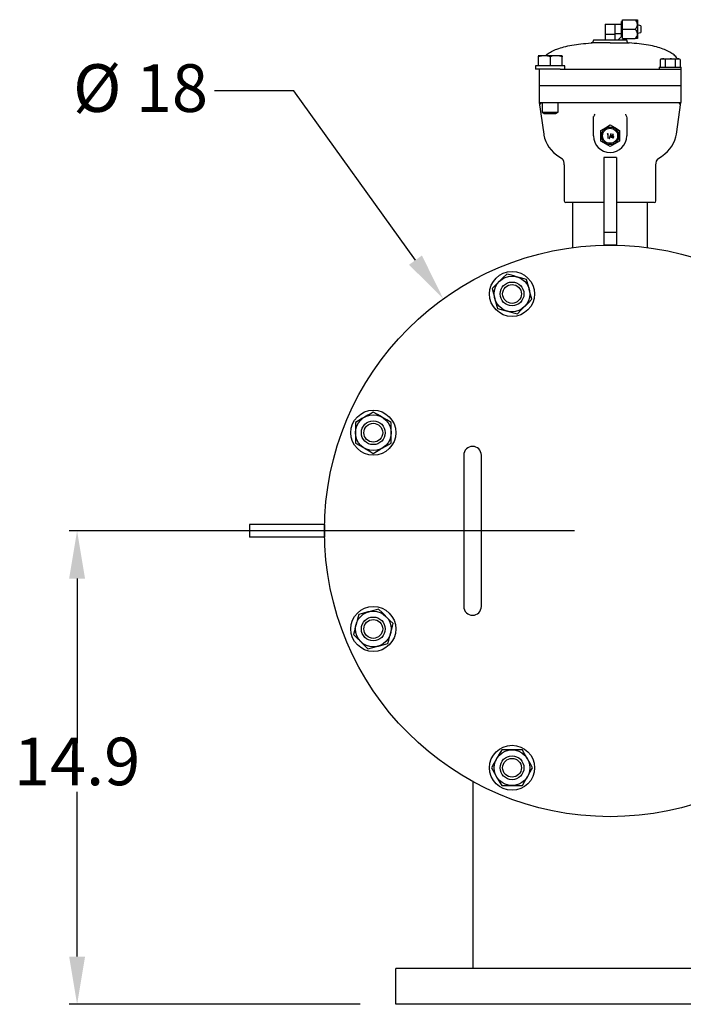
# Model space of a CAD drawing. Units: millimetres. Extents: x 527 to 771, y 537 to 719.
# Drawn here: x 578 to 599, y 634 to 665 of the extents above; entities that cross this region are included whole.
import ezdxf

# ---------------------------------------------------------------- set-up
doc = ezdxf.new("R2010")
doc.units = ezdxf.units.MM
doc.linetypes.add('SLD-Solid', pattern=[0])
doc.layers.add('CENTER', color=7, linetype='Continuous')
doc.styles.add('style15', font='arialbd.ttf', dxfattribs={"height": 1.5})

msp = doc.modelspace()

# ---------------------------------------------------------------- linework, layer by layer
at = {"color": 7, "linetype": 'SLD-Solid', "lineweight": 25}
for p, q in [((597.367, 664.477), (597.327, 664.477)), ((597.327, 664.01), (597.327, 664.477)), ((597.367, 664.536), (597.76, 664.536)), ((597.367, 663.945), (597.367, 664.536)), ((597.76, 664.536), (597.839, 664.536)), ((597.839, 664.536), (597.839, 663.945)), ((596.815, 664.398), (596.815, 663.899)), ((596.815, 664.398), (597.327, 664.398)), ((597.13, 664.083), (597.13, 664.398)), ((597.367, 664.241), (597.76, 664.241)), ((597.937, 664.344), (597.839, 664.369)), ((597.839, 664.113), (597.937, 664.137)), ((597.937, 664.344), (597.937, 664.137)), ((596.448, 663.899), (596.448, 663.882)), ((596.448, 663.899), (597.498, 663.899)), ((596.815, 664.083), (597.13, 664.083)), ((597.122, 664.083), (597.122, 663.899)), ((597.327, 664.091), (597.13, 664.091)), ((597.222, 663.899), (597.327, 664.004)), ((597.327, 664.004), (597.327, 664.01)), ((597.327, 664.004), (597.367, 664.004)), ((597.367, 663.945), (597.76, 663.945)), ((597.498, 663.882), (597.498, 663.899)), ((597.839, 663.945), (597.76, 663.945)), ((596.973, 663.803), (596.374, 663.803)), ((596.973, 663.803), (597.571, 663.803)), ((594.708, 663.402), (594.708, 663.402)), ((594.709, 663.402), (594.708, 663.402)), ((595.458, 663.402), (594.709, 663.402)), ((594.714, 663.383), (594.709, 663.402)), ((594.716, 663.369), (594.714, 663.383)), ((594.716, 663.079), (594.716, 663.369)), ((595.004, 663.393), (594.907, 663.402)), ((595.098, 663.369), (595.004, 663.393)), ((595.098, 663.079), (595.098, 663.369)), ((595.375, 663.393), (595.282, 663.402)), ((595.465, 663.369), (595.375, 663.393)), ((595.459, 663.402), (595.458, 663.402)), ((595.458, 663.402), (595.464, 663.383)), ((595.464, 663.383), (595.465, 663.369)), ((595.465, 663.079), (595.465, 663.369)), ((598.587, 663.309), (598.544, 663.284)), ((598.618, 663.309), (598.544, 663.284)), ((598.544, 663.284), (598.544, 663.046)), ((598.587, 663.309), (599.138, 663.309)), ((598.624, 663.309), (598.618, 663.309)), ((598.664, 663.302), (598.624, 663.309)), ((598.703, 663.284), (598.664, 663.302)), ((598.742, 663.294), (598.703, 663.284)), ((598.703, 663.284), (598.703, 663.046)), ((598.862, 663.309), (598.742, 663.294)), ((598.905, 663.307), (598.862, 663.309)), ((599.022, 663.284), (598.905, 663.307)), ((599.095, 663.309), (599.022, 663.284)), ((599.022, 663.284), (599.022, 663.046)), ((599.101, 663.309), (599.095, 663.309)), ((599.142, 663.302), (599.101, 663.309)), ((599.181, 663.284), (599.138, 663.309)), ((599.181, 663.284), (599.142, 663.302)), ((599.181, 663.284), (599.181, 663.046)), ((594.621, 663.079), (594.621, 662.981)), ((595.546, 663.079), (594.621, 663.079)), ((595.396, 662.981), (594.621, 662.981)), ((594.742, 662.981), (594.742, 662.463)), ((595.396, 662.981), (596.393, 662.981)), ((595.546, 662.981), (595.546, 663.079)), ((596.393, 662.981), (598.862, 662.981)), ((598.521, 663.046), (598.521, 662.981)), ((598.521, 663.046), (599.204, 663.046)), ((598.862, 662.981), (598.941, 662.981)), ((598.941, 662.981), (599.204, 662.981)), ((599.204, 663.046), (599.204, 662.463)), ((594.742, 662.463), (599.204, 662.463)), ((594.742, 662.449), (594.742, 661.931)), ((599.204, 662.449), (594.742, 662.449)), ((594.808, 662.463), (594.808, 662.449)), ((599.138, 662.463), (599.138, 662.449)), ((599.204, 662.449), (599.204, 661.931)), ((594.742, 661.931), (594.883, 660.932)), ((594.742, 661.931), (595.005, 661.931)), ((594.833, 661.931), (594.833, 661.622)), ((595.005, 661.931), (596.519, 661.931)), ((595.333, 661.622), (595.333, 661.931)), ((596.519, 661.931), (597.426, 661.931)), ((597.426, 661.931), (598.941, 661.931)), ((598.941, 661.931), (599.204, 661.931)), ((599.063, 660.932), (599.204, 661.931)), ((594.833, 661.622), (594.9, 661.583)), ((594.833, 661.622), (595.333, 661.622)), ((594.9, 661.583), (595.267, 661.583)), ((595.267, 661.583), (595.333, 661.622)), ((596.448, 661.452), (596.455, 661.494)), ((596.448, 660.881), (596.448, 661.452)), ((597.455, 661.558), (597.455, 661.557)), ((597.455, 661.557), (597.49, 661.494)), ((597.49, 661.494), (597.493, 661.487)), ((597.493, 661.487), (597.498, 661.452)), ((597.498, 661.452), (597.498, 660.881)), ((596.678, 661.052), (596.824, 661.136)), ((596.678, 660.712), (596.678, 661.051)), ((596.824, 661.136), (596.972, 661.222)), ((596.974, 661.222), (597.119, 661.138)), ((597.119, 661.138), (597.267, 661.052)), ((597.268, 661.051), (597.268, 660.712)), ((594.884, 660.932), (594.888, 660.901)), ((594.888, 660.901), (594.911, 660.802)), ((594.911, 660.802), (594.946, 660.707)), ((596.889, 660.945), (596.881, 660.932)), ((596.881, 660.932), (596.902, 660.932)), ((596.915, 660.945), (596.889, 660.945)), ((596.902, 660.932), (596.902, 660.812)), ((596.902, 660.812), (596.915, 660.812)), ((596.915, 660.812), (596.915, 660.945)), ((596.994, 660.948), (596.939, 660.794)), ((596.939, 660.794), (596.953, 660.794)), ((596.953, 660.794), (597.008, 660.948)), ((597.067, 660.948), (596.993, 660.843)), ((596.993, 660.843), (597.057, 660.843)), ((597.008, 660.948), (596.994, 660.948)), ((597.018, 660.856), (597.057, 660.911)), ((597.057, 660.856), (597.018, 660.856)), ((597.057, 660.911), (597.057, 660.856)), ((597.057, 660.843), (597.057, 660.812)), ((597.057, 660.812), (597.07, 660.812)), ((597.07, 660.948), (597.067, 660.948)), ((597.07, 660.856), (597.07, 660.948)), ((597.086, 660.856), (597.07, 660.856)), ((597.07, 660.843), (597.086, 660.843)), ((597.07, 660.812), (597.07, 660.843)), ((597.086, 660.843), (597.086, 660.856)), ((598.973, 660.649), (599.014, 660.741)), ((599.014, 660.741), (599.046, 660.845)), ((599.046, 660.845), (599.062, 660.932)), ((594.946, 660.707), (594.992, 660.615)), ((594.992, 660.615), (595.048, 660.527)), ((595.048, 660.527), (595.115, 660.442)), ((595.115, 660.442), (595.193, 660.361)), ((596.827, 660.625), (596.678, 660.71)), ((596.972, 660.541), (596.827, 660.625)), ((597.122, 660.626), (596.974, 660.541)), ((597.267, 660.71), (597.122, 660.626)), ((598.783, 660.39), (598.858, 660.474)), ((598.858, 660.474), (598.921, 660.56)), ((598.921, 660.56), (598.973, 660.649)), ((595.193, 660.361), (595.283, 660.283)), ((595.283, 660.283), (595.385, 660.209)), ((595.385, 660.209), (595.476, 660.154)), ((596.776, 660.199), (596.776, 659.502)), ((597.17, 660.199), (596.776, 660.199)), ((597.17, 660.199), (597.17, 659.502)), ((598.435, 660.078), (598.453, 660.117)), ((598.453, 660.117), (598.472, 660.146)), ((598.472, 660.146), (598.485, 660.161)), ((598.474, 660.156), (598.589, 660.228)), ((598.485, 660.161), (598.491, 660.166)), ((598.491, 660.166), (598.49, 660.166)), ((598.589, 660.228), (598.697, 660.311)), ((598.697, 660.311), (598.783, 660.39)), ((595.529, 659.969), (595.529, 658.834)), ((598.416, 658.834), (598.416, 659.968)), ((598.417, 659.97), (598.42, 660.021)), ((598.42, 660.021), (598.435, 660.078)), ((596.776, 659.502), (596.776, 657.837)), ((596.776, 659.502), (596.776, 657.837)), ((597.17, 659.502), (597.17, 657.837)), ((597.17, 659.502), (597.17, 657.837)), ((596.776, 658.782), (595.582, 658.782)), ((595.792, 658.782), (595.792, 657.356)), ((598.364, 658.782), (597.17, 658.782)), ((598.154, 657.356), (598.154, 658.782)), ((596.776, 657.837), (596.776, 657.443)), ((597.17, 657.837), (596.776, 657.837)), ((597.17, 657.837), (597.17, 657.443)), ((597.17, 657.443), (596.776, 657.443)), ((593.604, 656.419), (593.487, 656.301)), ((593.716, 656.531), (593.604, 656.419)), ((593.83, 656.501), (593.716, 656.531)), ((593.944, 656.47), (593.83, 656.501)), ((594.03, 656.447), (593.944, 656.47)), ((594.149, 656.415), (594.03, 656.447)), ((594.264, 656.384), (594.149, 656.415)), ((594.344, 656.363), (594.264, 656.384)), ((593.363, 656.178), (593.257, 656.072)), ((593.257, 656.072), (593.298, 655.918)), ((593.47, 656.285), (593.363, 656.178)), ((593.487, 656.301), (593.47, 656.285)), ((594.383, 656.217), (594.344, 656.363)), ((594.422, 656.072), (594.383, 656.217)), ((594.428, 656.049), (594.422, 656.072)), ((593.298, 655.918), (593.341, 655.758)), ((593.341, 655.758), (593.347, 655.736)), ((594.47, 655.889), (594.428, 656.049)), ((594.512, 655.736), (594.47, 655.889)), ((593.347, 655.736), (593.386, 655.59)), ((593.386, 655.59), (593.425, 655.444)), ((594.165, 655.389), (594.282, 655.506)), ((594.282, 655.506), (594.298, 655.522)), ((594.298, 655.522), (594.405, 655.629)), ((594.405, 655.629), (594.512, 655.736)), ((593.425, 655.444), (593.538, 655.414)), ((593.538, 655.414), (593.653, 655.383)), ((593.653, 655.383), (593.739, 655.36)), ((593.739, 655.36), (593.973, 655.298)), ((593.973, 655.298), (594.052, 655.276)), ((594.052, 655.276), (594.165, 655.389)), ((589.342, 652.084), (589.235, 652.023)), ((589.445, 652.144), (589.342, 652.084)), ((589.516, 652.185), (589.445, 652.144)), ((589.647, 652.11), (589.516, 652.185)), ((589.778, 652.034), (589.647, 652.11)), ((589.056, 651.919), (588.954, 651.861)), ((588.954, 651.861), (588.954, 651.536)), ((589.159, 651.979), (589.056, 651.919)), ((589.235, 652.023), (589.159, 651.979)), ((589.798, 652.023), (589.778, 652.034)), ((589.941, 651.94), (589.798, 652.023)), ((590.079, 651.861), (589.941, 651.94)), ((590.079, 651.536), (590.079, 651.861)), ((588.954, 651.536), (588.954, 651.211)), ((590.079, 651.211), (590.079, 651.536)), ((588.954, 651.211), (589.092, 651.131)), ((589.092, 651.131), (589.235, 651.049)), ((589.798, 651.049), (590.008, 651.17)), ((590.008, 651.17), (590.079, 651.211)), ((589.235, 651.049), (589.255, 651.037)), ((589.255, 651.037), (589.386, 650.962)), ((589.386, 650.962), (589.516, 650.886)), ((589.516, 650.886), (589.617, 650.945)), ((589.617, 650.945), (589.721, 651.004)), ((589.721, 651.004), (589.798, 651.049)), ((592.367, 650.829), (592.367, 646.065)), ((592.918, 646.065), (592.918, 650.829)), ((587.977, 648.644), (585.615, 648.644)), ((585.615, 648.644), (585.615, 648.25)), ((587.977, 648.644), (587.977, 648.25)), ((587.977, 648.25), (585.615, 648.25)), ((589.203, 645.857), (589.057, 645.818)), ((589.348, 645.896), (589.203, 645.857)), ((589.371, 645.902), (589.348, 645.896)), ((589.531, 645.945), (589.371, 645.902)), ((589.684, 645.986), (589.531, 645.945)), ((589.791, 645.88), (589.684, 645.986)), ((589.898, 645.773), (589.791, 645.88)), ((589.005, 645.623), (588.973, 645.504)), ((589.036, 645.739), (589.005, 645.623)), ((589.057, 645.818), (589.036, 645.739)), ((589.914, 645.756), (589.898, 645.773)), ((590.031, 645.639), (589.914, 645.756)), ((590.144, 645.527), (590.031, 645.639)), ((588.919, 645.304), (588.889, 645.19)), ((588.95, 645.419), (588.919, 645.304)), ((588.973, 645.504), (588.95, 645.419)), ((590.06, 645.213), (590.123, 645.447)), ((590.123, 645.447), (590.144, 645.527)), ((588.889, 645.19), (589.001, 645.078)), ((589.001, 645.078), (589.119, 644.961)), ((589.119, 644.961), (589.135, 644.945)), ((589.135, 644.945), (589.242, 644.838)), ((589.976, 644.899), (590.006, 645.012)), ((590.006, 645.012), (590.037, 645.128)), ((590.037, 645.128), (590.06, 645.213)), ((589.242, 644.838), (589.348, 644.731)), ((589.348, 644.731), (589.502, 644.772)), ((589.502, 644.772), (589.662, 644.815)), ((589.662, 644.815), (589.684, 644.821)), ((589.684, 644.821), (589.83, 644.86)), ((589.83, 644.86), (589.976, 644.899)), ((593.56, 641.553), (593.48, 641.415)), ((593.884, 641.553), (593.56, 641.553)), ((594.209, 641.553), (593.884, 641.553)), ((594.25, 641.482), (594.209, 641.553)), ((593.386, 641.252), (593.31, 641.121)), ((593.397, 641.272), (593.386, 641.252)), ((593.48, 641.415), (593.397, 641.272)), ((594.371, 641.272), (594.25, 641.482)), ((594.416, 641.195), (594.371, 641.272)), ((594.476, 641.092), (594.416, 641.195)), ((593.31, 641.121), (593.235, 640.991)), ((593.235, 640.991), (593.276, 640.92)), ((593.276, 640.92), (593.336, 640.816)), ((594.458, 640.86), (594.534, 640.991)), ((594.534, 640.991), (594.476, 641.092)), ((593.336, 640.816), (593.397, 640.709)), ((593.397, 640.709), (593.441, 640.633)), ((593.441, 640.633), (593.501, 640.53)), ((594.289, 640.566), (594.371, 640.709)), ((594.371, 640.709), (594.383, 640.729)), ((594.383, 640.729), (594.458, 640.86)), ((592.66, 634.671), (592.66, 640.552)), ((593.501, 640.53), (593.56, 640.428)), ((593.56, 640.428), (593.884, 640.428)), ((593.884, 640.428), (594.209, 640.428)), ((594.209, 640.428), (594.289, 640.566)), ((603.723, 634.671), (590.223, 634.671)), ((603.723, 633.546), (590.223, 633.546))]:
    msp.add_line(p, q, dxfattribs=at)
at = {"color": 7, "lineweight": 25}
for p, q in [((595.848, 648.447), (579.939, 648.447)), ((580.189, 646.947), (580.189, 641.763)), ((580.189, 635.046), (580.189, 640.23)), ((589.098, 633.546), (579.939, 633.546))]:
    msp.add_line(p, q, dxfattribs=at)
msp.add_lwpolyline([(590.844, 656.968), (587.011, 662.299), (584.511, 662.299)], dxfattribs=at)
at = {"color": 7, "linetype": 'SLD-Solid', "lineweight": 25}
for centre, radius in [((596.973, 660.881), 0.276), ((596.973, 660.881), 0.236), ((596.973, 648.447), 8.996), ((593.884, 655.904), 0.709), ((593.884, 655.904), 0.562), ((593.884, 655.904), 0.375), ((593.884, 655.904), 0.296), ((589.516, 651.536), 0.709), ((589.516, 651.536), 0.562), ((589.516, 651.536), 0.375), ((589.516, 651.536), 0.296), ((589.516, 645.359), 0.709), ((589.516, 645.359), 0.562), ((589.516, 645.359), 0.375), ((589.516, 645.359), 0.296), ((593.884, 640.991), 0.709), ((593.884, 640.991), 0.562), ((593.884, 640.991), 0.375), ((593.884, 640.991), 0.296)]:
    msp.add_circle(centre, radius, dxfattribs=at)
for centre, radius, start, end in [((597.619, 664.365), 0.221, 5.9689, 50.4048), ((597.631, 664.405), 0.209, 308.1384, 355.488), ((597.619, 664.07), 0.221, 5.9684, 50.4048), ((596.369, 663.882), 0.0787, 273.6423, 0), ((597.576, 663.882), 0.0787, 180, 266.3577), ((597.642, 664.103), 0.197, 306.6573, 356.9691), ((594.912, 662.813), 0.589, 90.4688, 109.4179), ((595.286, 662.856), 0.547, 90.4977, 110.1652), ((594.794, 661.938), 0.0521, 187.582, 269.2688), ((594.742, 661.879), 0.0518, 7.3302, 89.5206), ((599.152, 661.938), 0.0521, 270.732, 352.4172), ((599.204, 661.879), 0.0518, 90.4794, 172.6698), ((596.811, 661.339), 0.388, 145.7137, 156.4465), ((596.973, 660.881), 0.341, 149.8821, 150.1179), ((596.973, 660.881), 0.341, 89.8821, 90.1179), ((596.973, 660.881), 0.341, 29.8821, 30.1179), ((596.973, 660.881), 0.525, 180, 0), ((596.973, 660.881), 0.341, 209.8821, 210.1179), ((596.973, 660.881), 0.341, 269.8821, 270.1179), ((596.973, 660.881), 0.341, 329.8821, 330.1179), ((595.273, 659.986), 0.257, 356.3838, 44.6139), ((595.582, 658.834), 0.0525, 180, 270), ((598.364, 658.834), 0.0525, 270, 0), ((592.642, 650.829), 0.276, 0, 180), ((592.642, 646.065), 0.276, 180, 0)]:
    msp.add_arc(centre, radius, start, end, dxfattribs=at)
for points, knots in [([(594.941, 663.402), (594.957, 663.418), (595.013, 663.471), (595.135, 663.541), (595.311, 663.619), (595.525, 663.685), (595.777, 663.738), (596.064, 663.779), (596.267, 663.795), (596.374, 663.803)], [0, 0, 0, 0, 0.044211, 0.152996, 0.276266, 0.425799, 0.595592, 0.786738, 1, 1, 1, 1]), ([(599.092, 663.309), (599.083, 663.322), (599.047, 663.377), (598.952, 663.454), (598.812, 663.542), (598.635, 663.619), (598.421, 663.685), (598.169, 663.738), (597.882, 663.78), (597.679, 663.795), (597.571, 663.803)], [0, 0, 0, 0, 0.029267, 0.1188, 0.219096, 0.332745, 0.470609, 0.627152, 0.803381, 1, 1, 1, 1]), ([(599.196, 663.046), (599.195, 663.07), (599.195, 663.1), (599.183, 663.128), (599.181, 663.135)], [0, 0, 0, 0, 0.765687, 1, 1, 1, 1])]:
    msp.add_open_spline(points, degree=3, knots=knots, dxfattribs=at)
at = {"color": 7, "lineweight": 25}
for points in [[(591.047, 657.114), (591.72, 655.751), (590.642, 656.822)], [(579.939, 646.947), (580.439, 646.947), (580.189, 648.447)], [(579.939, 635.046), (580.439, 635.046), (580.189, 633.546)]]:
    msp.add_solid(points, dxfattribs=at)
at = {"layer": 'CENTER', "color": 7, "lineweight": 25}
msp.add_line((590.223, 633.546), (590.223, 634.671), dxfattribs=at)

# ---------------------------------------------------------------- texts
at = {"color": 7, "lineweight": 25, "style": 'style15'}
msp.add_text('Ø 18', height=1.5, dxfattribs=at).set_placement((580.062, 661.633))
at = {"color": 7, "lineweight": 25, "insert": (580.189, 640.996), "char_height": 1.5, "attachment_point": 5, "style": 'style15'}
msp.add_mtext('14.9', dxfattribs=at)

doc.saveas('drawing.dxf')
